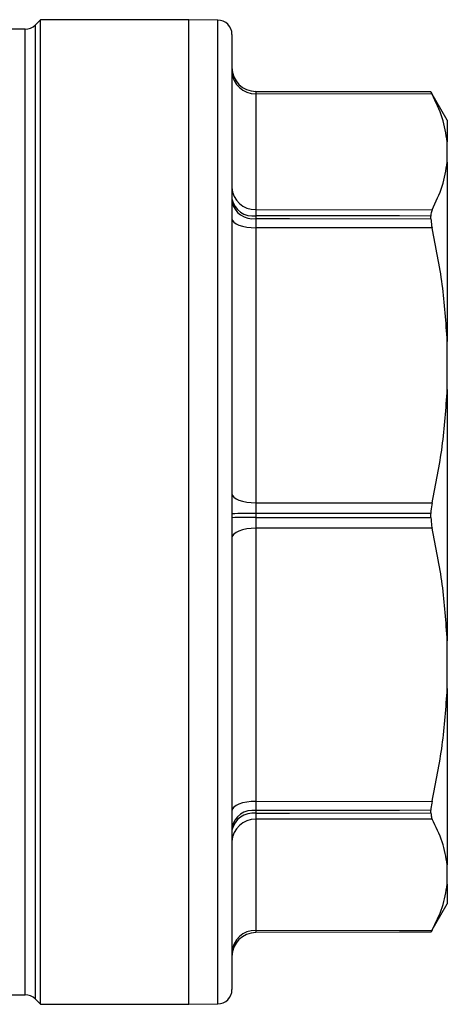
# Model space of a CAD drawing. Extents: x 127 to 280, y 60 to 278.
# Drawn here: x 171 to 194, y 162 to 213 of the extents above; entities that cross this region are included whole.
import ezdxf

# ---------------------------------------------------------------- set-up
doc = ezdxf.new("R2010")
doc.units = 0
doc.layers.get('0').update_dxf_attribs({"linetype": 'CONTINUOUS'})

msp = doc.modelspace()

# ---------------------------------------------------------------- linework, layer by layer
at = {"color": 7, "linetype": 'CONTINUOUS'}
for p, q in [((172.301, 213.033), (172.02, 212.753)), ((180.051, 213.033), (172.301, 213.033)), ((172.301, 187.283), (172.301, 213.033)), ((180.051, 187.283), (180.051, 213.033)), ((181.557, 213.015), (180.051, 213.028)), ((171.49, 212.533), (170.273, 212.533)), ((182.301, 212.265), (182.301, 187.073)), ((183.548, 209.28), (183.548, 209.279)), ((183.548, 209.16), (183.548, 203.102)), ((192.756, 209.142), (183.548, 209.16)), ((192.696, 209.261), (192.696, 209.263)), ((192.698, 209.26), (192.696, 209.263)), ((193.551, 207.783), (192.698, 209.26)), ((193.551, 207.783), (193.551, 206.643)), ((193.551, 205.587), (193.551, 206.643)), ((193.551, 205.587), (193.551, 196.205)), ((183.548, 203.102), (192.756, 203.09)), ((183.548, 202.777), (183.548, 202.635)), ((192.696, 202.623), (192.696, 202.765)), ((183.548, 202.15), (183.548, 187.766)), ((192.756, 202.138), (183.548, 202.15)), ((193.551, 193.698), (193.551, 196.205)), ((193.551, 193.698), (193.551, 180.541)), ((183.548, 187.766), (192.756, 187.766)), ((172.301, 161.533), (172.301, 187.283)), ((180.051, 161.533), (180.051, 187.283)), ((182.301, 187.073), (182.301, 162.301)), ((183.548, 187.198), (183.548, 186.998)), ((192.696, 187.198), (183.548, 187.198)), ((183.548, 186.998), (192.696, 186.998)), ((192.696, 186.998), (192.696, 187.198)), ((183.548, 186.432), (183.548, 172.147)), ((192.756, 186.432), (183.548, 186.432)), ((193.551, 178.052), (193.551, 180.541)), ((193.551, 178.052), (193.551, 168.826)), ((183.548, 172.147), (192.756, 172.16)), ((183.548, 171.668), (183.548, 171.528)), ((192.696, 171.54), (192.696, 171.681)), ((192.756, 171.224), (183.548, 171.212)), ((183.548, 171.212), (183.548, 165.395)), ((193.551, 167.813), (193.551, 168.826)), ((193.551, 167.813), (193.551, 166.783)), ((192.698, 165.306), (193.551, 166.783)), ((183.548, 165.395), (192.756, 165.412)), ((150.507, 162.033), (171.49, 162.033)), ((172.02, 161.813), (172.301, 161.533)), ((172.301, 161.533), (180.051, 161.533)), ((180.051, 161.538), (181.557, 161.551))]:
    msp.add_line(p, q, dxfattribs=at)
at = {"color": 8, "linetype": 'CONTINUOUS'}
for p, q in [((172.02, 212.753), (172.02, 161.813)), ((181.557, 187.067), (181.557, 213.015)), ((171.49, 187.283), (171.49, 212.533)), ((171.49, 162.033), (171.49, 187.283)), ((181.557, 161.551), (181.557, 187.067))]:
    msp.add_line(p, q, dxfattribs=at)
at = {"color": 7, "linetype": 'CONTINUOUS', "flags": 128}
for points in [[(192.696, 209.263), (191.051, 209.266), (183.548, 209.28)], [(183.548, 209.279), (185.301, 209.275), (192.696, 209.261)], [(182.301, 202.619), (182.325, 202.528), (182.396, 202.44), (182.511, 202.359), (182.666, 202.288), (182.855, 202.23), (183.071, 202.186), (183.305, 202.159), (183.548, 202.15)], [(192.696, 202.765), (191.051, 202.767), (183.548, 202.777)], [(183.548, 202.635), (185.301, 202.632), (192.696, 202.623)], [(182.301, 188.235), (182.325, 188.143), (182.396, 188.056), (182.511, 187.975), (182.666, 187.904), (182.855, 187.845), (183.071, 187.802), (183.305, 187.775), (183.548, 187.766)], [(183.548, 186.432), (183.305, 186.422), (183.071, 186.394), (182.855, 186.349), (182.666, 186.288), (182.511, 186.215), (182.396, 186.13), (182.325, 186.039), (182.301, 185.944)], [(183.548, 172.147), (183.305, 172.138), (183.071, 172.11), (182.855, 172.065), (182.666, 172.004), (182.511, 171.93), (182.396, 171.846), (182.325, 171.754), (182.301, 171.659)], [(192.696, 171.681), (191.051, 171.678), (183.548, 171.668)], [(183.548, 171.528), (185.301, 171.53), (192.696, 171.54)], [(192.696, 165.303), (191.051, 165.3), (183.548, 165.285)]]:
    msp.add_lwpolyline(points, dxfattribs=at)
at = {"color": 7, "linetype": 'CONTINUOUS'}
for centre, radius, start, end in [((171.49, 213.283), 0.75, 270, 315), ((181.551, 212.265), 0.75, 0, 89.4791), ((183.551, 210.53), 1.25, 180.0002, 269.8919), ((183.551, 210.529), 1.25, 180.0024, 269.8942), ((183.503, 210.362), 1.203, 182.4589, 272.1743), ((183.503, 204.304), 1.203, 182.459, 272.1742), ((183.392, 203.881), 1.114, 191.5422, 278.0365), ((183.39, 203.736), 1.113, 191.881, 278.1962), ((183.237, 106.54), 80.659, 89.77871, 90.66498), ((183.237, 162.931), 24.069, 89.2585, 92.2291), ((183.395, 170.563), 1.116, 82.0992, 168.7399), ((183.398, 170.421), 1.117, 82.2587, 169.065), ((183.507, 170.006), 1.207, 88.0094, 177.7554), ((183.507, 164.189), 1.207, 88.0095, 177.7553), ((183.551, 164.035), 1.25, 90.1081, 179.9998), ((181.551, 162.301), 0.75, 270.5209, 0), ((171.49, 161.283), 0.75, 45, 90)]:
    msp.add_arc(centre, radius, start, end, dxfattribs=at)
for points, knots in [([(183.548, 209.279), (183.548, 209.262), (183.548, 209.243), (183.548, 209.169), (183.548, 209.16)], [0, 0, 0, 0, 0.868638, 1, 1, 1, 1]), ([(192.696, 209.261), (192.702, 209.248), (192.711, 209.23), (192.748, 209.159), (192.756, 209.142)], [0, 0, 0, 0, 0.773894, 1, 1, 1, 1]), ([(193.551, 206.643), (193.484, 207.061), (193.352, 207.9), (192.955, 208.727), (192.756, 209.142)], [0, 0, 0, 0, 0.498239, 1, 1, 1, 1]), ([(192.756, 203.09), (192.954, 203.501), (193.351, 204.327), (193.484, 205.166), (193.551, 205.587)], [0, 0, 0, 0, 0.498383, 1, 1, 1, 1]), ([(183.548, 203.102), (183.548, 203.022), (183.548, 202.931), (183.548, 202.795), (183.548, 202.777)], [0, 0, 0, 0, 0.868639, 1, 1, 1, 1]), ([(192.756, 203.09), (192.731, 203.021), (192.699, 202.931), (192.696, 202.796), (192.696, 202.765)], [0, 0, 0, 0, 0.773926, 1, 1, 1, 1]), ([(183.548, 202.635), (183.548, 202.503), (183.548, 202.352), (183.548, 202.174), (183.548, 202.15)], [0, 0, 0, 0, 0.8686372, 1, 1, 1, 1]), ([(192.696, 202.623), (192.702, 202.506), (192.711, 202.354), (192.748, 202.178), (192.756, 202.138)], [0, 0, 0, 0, 0.773894, 1, 1, 1, 1]), ([(193.551, 196.205), (193.484, 197.198), (193.352, 199.191), (192.955, 201.153), (192.756, 202.138)], [0, 0, 0, 0, 0.498239, 1, 1, 1, 1]), ([(192.756, 187.766), (192.954, 188.744), (193.351, 190.706), (193.484, 192.699), (193.551, 193.698)], [0, 0, 0, 0, 0.498383, 1, 1, 1, 1]), ([(183.548, 187.766), (183.548, 187.604), (183.548, 187.417), (183.548, 187.223), (183.548, 187.198)], [0, 0, 0, 0, 0.868638, 1, 1, 1, 1]), ([(192.756, 187.766), (192.731, 187.623), (192.699, 187.438), (192.696, 187.242), (192.696, 187.198)], [0, 0, 0, 0, 0.773925, 1, 1, 1, 1]), ([(183.548, 186.998), (183.548, 186.829), (183.548, 186.634), (183.548, 186.455), (183.548, 186.432)], [0, 0, 0, 0, 0.868638, 1, 1, 1, 1]), ([(192.696, 186.998), (192.702, 186.846), (192.711, 186.65), (192.748, 186.472), (192.756, 186.432)], [0, 0, 0, 0, 0.773894, 1, 1, 1, 1]), ([(193.551, 180.541), (193.484, 181.527), (193.352, 183.506), (192.955, 185.454), (192.756, 186.432)], [0, 0, 0, 0, 0.498239, 1, 1, 1, 1]), ([(192.756, 172.16), (192.954, 173.131), (193.351, 175.08), (193.484, 177.059), (193.551, 178.052)], [0, 0, 0, 0, 0.498383, 1, 1, 1, 1]), ([(183.548, 172.147), (183.548, 171.997), (183.548, 171.824), (183.548, 171.686), (183.548, 171.668)], [0, 0, 0, 0, 0.868639, 1, 1, 1, 1]), ([(192.756, 172.16), (192.731, 172.026), (192.699, 171.853), (192.696, 171.712), (192.696, 171.681)], [0, 0, 0, 0, 0.773926, 1, 1, 1, 1]), ([(183.548, 171.528), (183.548, 171.42), (183.548, 171.296), (183.548, 171.222), (183.548, 171.212)], [0, 0, 0, 0, 0.8686372, 1, 1, 1, 1]), ([(192.696, 171.54), (192.702, 171.443), (192.711, 171.317), (192.748, 171.241), (192.756, 171.224)], [0, 0, 0, 0, 0.773894, 1, 1, 1, 1]), ([(193.551, 168.826), (193.484, 169.228), (193.352, 170.033), (192.955, 170.826), (192.756, 171.224)], [0, 0, 0, 0, 0.498239, 1, 1, 1, 1]), ([(192.756, 165.412), (192.954, 165.808), (193.351, 166.602), (193.484, 167.408), (193.551, 167.813)], [0, 0, 0, 0, 0.498383, 1, 1, 1, 1]), ([(183.548, 165.395), (183.548, 165.345), (183.548, 165.287), (183.548, 165.286), (183.548, 165.285)], [0, 0, 0, 0, 0.868638, 1, 1, 1, 1]), ([(192.756, 165.412), (192.731, 165.366), (192.699, 165.307), (192.696, 165.304), (192.696, 165.303)], [0, 0, 0, 0, 0.773925, 1, 1, 1, 1])]:
    msp.add_open_spline(points, degree=3, knots=knots, dxfattribs=at)

doc.saveas('drawing.dxf')
